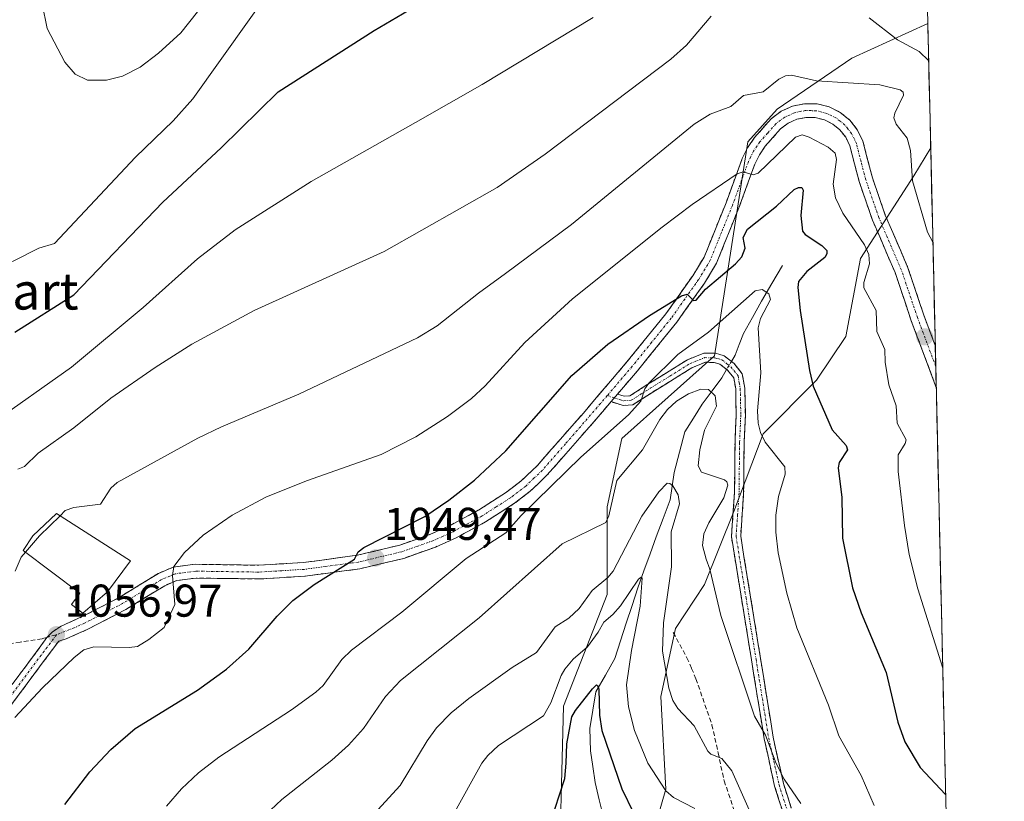
# Model space of a CAD drawing. Units: metres. Extents: x 654684 to 658137, y 4753309 to 4755700.
# Drawn here: x 657895 to 658109, y 4755136 to 4755307 of the extents above; entities that cross this region are included whole.
import ezdxf
from ezdxf.enums import TextEntityAlignment as Align

# ---------------------------------------------------------------- set-up
doc = ezdxf.new("R2010")
doc.units = ezdxf.units.M
doc.header["$MEASUREMENT"] = 0
doc.linetypes.add('TRAZO_Y_PUNTO', pattern=[1, 0.5, -0.25, 0, -0.25])
doc.linetypes.add('TRAZOSX2', pattern=[1.5, 1, -0.5])
for name, color, linetype, lineweight in [('Camino', 19, 'TRAZOSX2', 0), ('Camino Cxs', 19, 'Continuous', 0), ('Camino eje', 19, 'TRAZO_Y_PUNTO', 0), ('Carátula', 7, 'Continuous', 5), ('Corriente natural lineal', 142, 'Continuous', 13), ('Corriente natural lineal oculto', 19, 'TRAZO_Y_PUNTO', 13), ('Curva de nivel maestra', 36, 'Continuous', 30), ('Curva de nivel normal', 36, 'Continuous', 0), ('Edificación', 1, 'Continuous', 13), ('Edificación Cxs', 1, 'Continuous', 13), ('Municipio CxS', 142, 'Continuous', 0), ('Pastizal CxS', 92, 'Continuous', 0), ('Prado CxS', 92, 'Continuous', 0), ('Punto de cota en terreno', 7, 'Continuous', 0), ('Rótulo de punto de cota en terreno', 19, 'Continuous', 0), ('Senda', 19, 'TRAZOSX2', 0), ('Texto cartográfico', 19, 'Continuous', 0)]:
    doc.layers.add(name, color=color, linetype=linetype, lineweight=lineweight)
doc.styles.add('Arial', font='txt', dxfattribs={"height": 0.2})

# ---------------------------------------------------------------- blocks, each defined once
blk = doc.blocks.new('*U154')
at = {"layer": 'Prado CxS', "color": 92, "linetype": 'Continuous', "lineweight": 0}
for points in [[(658087.17, 4755547.7, 1110.33), (658092.75, 4755305.81, 1066.36), (658076.15, 4755298.3, 1060.48), (658059.85, 4755287.16, 1055.64), (658053.49, 4755280, 1054.9), (658046.16, 4755233.32, 1041.86), (658025.98, 4755215.26, 1040.26), (658022.79, 4755200.39, 1037.99), (658022.79, 4755181.27, 1030.05), (658013.23, 4755156.84, 1024.44), (658012.17, 4755114.35, 1018.01), (658005.79, 4755097.36, 1019.59), (657938.88, 4755047.44, 1020.96), (657904.79, 4755026.02, 1026.87), (657874.18, 4755028.81, 1035.11)], [(658031.29, 4755123.91, 1024.55), (658035.54, 4755138.78, 1029.02), (658034.47, 4755158.96, 1034.2), (658037.66, 4755173.83, 1037.36), (658044.03, 4755183.39, 1039.84), (658050.41, 4755199.33, 1042.57), (658056.78, 4755216.32, 1045), (658068.46, 4755228, 1050.7), (658074.84, 4755237.56, 1053.53), (658078.02, 4755254.56, 1055.33), (658089.71, 4755272.61, 1060.43), (658093.37, 4755278.73, 1062.47), (658109.44, 4754582.83, 1040.84)]]:
    blk.add_polyline3d(points, dxfattribs=at)
blk = doc.blocks.new('*U169')
at = {"layer": 'Prado CxS', "color": 92, "linetype": 'Continuous', "lineweight": 0}
for points in [[(658092.75, 4755305.81, 1066.36), (658076.15, 4755298.3, 1060.48), (658059.85, 4755287.16, 1055.64), (658053.49, 4755280, 1054.9), (658046.16, 4755233.32, 1041.86), (658025.98, 4755215.26, 1040.26), (658022.79, 4755200.39, 1037.99), (658022.79, 4755181.27, 1030.05), (658013.23, 4755156.84, 1024.44), (658012.17, 4755114.35, 1018.01), (658005.79, 4755097.36, 1019.59), (657938.88, 4755047.44, 1020.96), (657904.79, 4755026.02, 1026.87), (657874.18, 4755028.81, 1035.11), (657802.92, 4755015.58, 1052.52), (657782.4, 4754991.26, 1056.13), (657752.67, 4754945.33, 1052.24), (657726.03, 4754933.86, 1052.24), (657706.2, 4754931.77, 1050.25)], [(658093.37, 4755278.73, 1062.47), (658089.71, 4755272.61, 1060.43), (658078.02, 4755254.56, 1055.33), (658074.84, 4755237.56, 1053.53), (658068.46, 4755228, 1050.7), (658056.78, 4755216.32, 1045), (658050.41, 4755199.33, 1042.57), (658044.03, 4755183.39, 1039.84), (658037.66, 4755173.83, 1037.36), (658034.47, 4755158.96, 1034.2), (658035.54, 4755138.78, 1029.02), (658031.29, 4755123.91, 1024.55)]]:
    blk.add_polyline3d(points, dxfattribs=at)
blk = doc.blocks.new('*U179')
at = {"layer": 'Pastizal CxS', "color": 92, "linetype": 'Continuous', "lineweight": 0}
for points in [[(658092.75, 4755305.81, 1066.36), (658076.15, 4755298.3, 1060.48), (658059.85, 4755287.16, 1055.64), (658053.49, 4755280, 1054.9), (658046.16, 4755233.32, 1041.86), (658025.98, 4755215.26, 1040.26), (658022.79, 4755200.39, 1037.99), (658022.79, 4755181.27, 1030.05), (658013.23, 4755156.84, 1024.44), (658012.17, 4755114.35, 1018.01), (658005.79, 4755097.36, 1019.59), (657938.88, 4755047.44, 1020.96), (657904.79, 4755026.02, 1026.87), (657874.18, 4755028.81, 1035.11), (657802.92, 4755015.58, 1052.52), (657782.4, 4754991.26, 1056.13), (657752.67, 4754945.33, 1052.24), (657726.03, 4754933.86, 1052.24), (657706.2, 4754931.77, 1050.25)], [(658093.37, 4755278.73, 1062.47), (658089.71, 4755272.61, 1060.43), (658078.02, 4755254.56, 1055.33), (658074.84, 4755237.56, 1053.53), (658068.46, 4755228, 1050.7), (658056.78, 4755216.32, 1045), (658050.41, 4755199.33, 1042.57), (658044.03, 4755183.39, 1039.84), (658037.66, 4755173.83, 1037.36), (658034.47, 4755158.96, 1034.2), (658035.54, 4755138.78, 1029.02), (658031.29, 4755123.91, 1024.55)]]:
    blk.add_polyline3d(points, dxfattribs=at)
blk = doc.blocks.new('*U193')
at = {"layer": 'Curva de nivel normal', "color": 36, "linetype": 'Continuous', "lineweight": 0}
blk.add_polyline3d([(658081.06, 4755135.22, 1045), (658078.23, 4755141.72, 1045), (658073.32, 4755150.36, 1045), (658071.05, 4755157.07, 1045), (658064.12, 4755173.99, 1045), (658061.98, 4755181.54, 1045), (658060.09, 4755190.36, 1045), (658059.55, 4755194.83, 1045), (658059.56, 4755198.55, 1045), (658060.19, 4755202.64, 1045), (658061.58, 4755207.46, 1045), (658061.55, 4755209.12, 1045), (658057.26, 4755214.51, 1045), (658056.22, 4755216.58, 1045), (658055.69, 4755218.62, 1045), (658055.59, 4755221.3, 1045), (658056.29, 4755229.61, 1045), (658055.7, 4755239.4, 1045), (658056.21, 4755241.48, 1045), (658058.43, 4755245.62, 1045), (658058.08, 4755246.86, 1045), (658056.59, 4755247.76, 1045), (658055.05, 4755247.5, 1045), (658044.86, 4755238.47, 1045), (658038.16, 4755233.59, 1045), (658031.82, 4755227.35, 1045), (658031.01, 4755226.12, 1045), (658030.11, 4755223.42, 1045), (658027.43, 4755220.47, 1045), (658017, 4755211.22, 1045), (658003.98, 4755198.48, 1045), (658000.64, 4755194.68, 1045), (657992.02, 4755189.09, 1045), (657977.93, 4755177.36, 1045), (657966.99, 4755169.07, 1045), (657964.85, 4755167.03, 1045), (657960.76, 4755161.41, 1045), (657959.2, 4755159.9, 1045), (657953.85, 4755156.06, 1045), (657937.99, 4755145.77, 1045), (657933.6, 4755142.33, 1045), (657929.88, 4755138.81, 1045), (657926.61, 4755135.01, 1045)], dxfattribs=at)
blk = doc.blocks.new('*U206')
at = {"layer": 'Curva de nivel normal', "color": 36, "linetype": 'Continuous', "lineweight": 0}
blk.add_polyline3d([(658096, 4755165.13, 1055), (658090.6, 4755182.46, 1055), (658088.7, 4755189.96, 1055), (658087.64, 4755196.28, 1055), (658086.25, 4755208.08, 1055), (658086.28, 4755211.72, 1055), (658087.79, 4755214.17, 1055), (658088, 4755215.02, 1055), (658086.04, 4755218.64, 1055), (658085.81, 4755222.37, 1055), (658084.25, 4755226.97, 1055), (658083.42, 4755231.9, 1055), (658083.33, 4755234.67, 1055), (658081.64, 4755238.63, 1055), (658081.48, 4755243.21, 1055), (658078.78, 4755248.12, 1055), (658078.78, 4755249.33, 1055), (658079.98, 4755253.41, 1055), (658079.86, 4755255.46, 1055), (658078.96, 4755257.56, 1055), (658074.17, 4755264.46, 1055), (658072.59, 4755267.79, 1055), (658072.06, 4755270.76, 1055), (658072.8, 4755276.16, 1055), (658072.51, 4755277.52, 1055), (658070.97, 4755278.83, 1055), (658066.88, 4755281.05, 1055), (658065.29, 4755281.56, 1055), (658063.89, 4755281.03, 1055), (658055.75, 4755273.17, 1055), (658054.65, 4755272.84, 1055), (658052.44, 4755273.49, 1055), (658051.16, 4755273.03, 1055), (658041.31, 4755266.32, 1055), (658034.79, 4755261.43, 1055), (658015.2, 4755245.72, 1055), (658004.76, 4755236.2, 1055), (657996.12, 4755226.75, 1055), (657993.18, 4755224.02, 1055), (657987.91, 4755220.11, 1055), (657980.98, 4755215.64, 1055), (657973.41, 4755211.76, 1055), (657957.1, 4755206.06, 1055), (657948.26, 4755202.44, 1055), (657940.93, 4755198.53, 1055), (657934.6, 4755194.15, 1055), (657930.51, 4755190.38, 1055), (657928.21, 4755187.33, 1055), (657927.91, 4755185.37, 1055), (657928.38, 4755179.02, 1055), (657926.04, 4755174.04, 1055), (657922.72, 4755171.38, 1055), (657920.22, 4755169.91, 1055), (657918.42, 4755169.65, 1055), (657910.74, 4755169.85, 1055), (657908.57, 4755169.14, 1055), (657906.43, 4755167.52, 1055), (657899.5, 4755160.86, 1055), (657893.47, 4755154.38, 1055)], dxfattribs=at)
blk = doc.blocks.new('*U245')
at = {"layer": 'Curva de nivel maestra', "color": 36, "linetype": 'Continuous', "lineweight": 30}
blk.add_polyline3d([(657904.37, 4755135.42, 1050), (657909.85, 4755142.51, 1050), (657914.41, 4755147.43, 1050), (657919.77, 4755151.98, 1050), (657933.33, 4755160.39, 1050), (657939.67, 4755164.94, 1050), (657944.53, 4755169.27, 1050), (657950.72, 4755176.53, 1050), (657954.13, 4755179.96, 1050), (657958.82, 4755183.44, 1050), (657967.59, 4755188.94, 1050), (657968.42, 4755190.58, 1050), (657969.66, 4755191.47, 1050), (657982.94, 4755198.27, 1050), (657988.23, 4755201.81, 1050), (657993.82, 4755206.18, 1050), (658000.62, 4755212.56, 1050), (658015.08, 4755229.01, 1050), (658022.92, 4755235.83, 1050), (658032.01, 4755242.12, 1050), (658039.01, 4755246.38, 1050), (658040.2, 4755246.74, 1050), (658041.59, 4755245.42, 1050), (658042.19, 4755245.43, 1050), (658044.21, 4755247.89, 1050), (658050.76, 4755253.4, 1050), (658052.16, 4755254.92, 1050), (658052.86, 4755256.84, 1050), (658052.46, 4755259.11, 1050), (658053.38, 4755260.99, 1050), (658059.7, 4755266.01, 1050), (658063.54, 4755269.58, 1050), (658064.49, 4755270.08, 1050), (658065.26, 4755270.06, 1050), (658065.51, 4755269.45, 1050), (658065.03, 4755263.93, 1050), (658065.4, 4755260.52, 1050), (658065.96, 4755259.81, 1050), (658069.63, 4755257.38, 1050), (658070.71, 4755256.29, 1050), (658070.73, 4755255.58, 1050), (658070.29, 4755254.8, 1050), (658066.34, 4755251.75, 1050), (658064.52, 4755249.57, 1050), (658064.36, 4755248.24, 1050), (658064.87, 4755243.22, 1050), (658066.9, 4755230.13, 1050), (658067.71, 4755226.7, 1050), (658071.88, 4755217.16, 1050), (658074.94, 4755213.72, 1050), (658075.25, 4755212.81, 1050), (658073.4, 4755210.07, 1050), (658073.19, 4755208.84, 1050), (658073.95, 4755202.37, 1050), (658074.12, 4755193.52, 1050), (658076.34, 4755182.71, 1050), (658078.18, 4755177.23, 1050), (658083.66, 4755164.22, 1050), (658086.18, 4755153.36, 1050), (658087.72, 4755149.07, 1050), (658091.11, 4755143.51, 1050), (658096.63, 4755137.57, 1050), (658096.63, 4755137.57, 1050)], dxfattribs=at)
blk = doc.blocks.new('5PATER')
at = {"layer": 'Carátula', "linetype": 'Continuous', "lineweight": 5}
h = blk.add_hatch(color=250, dxfattribs=at)
edge = h.paths.add_edge_path()
edge.add_ellipse((0, 0.01), major_axis=(-1.33, -1.34), ratio=0.999422, start_angle=0, end_angle=360)

msp = doc.modelspace()

# ---------------------------------------------------------------- linework, layer by layer
at = {"layer": 'Camino', "color": 19, "linetype": 'TRAZOSX2', "lineweight": 0}
for points in [[(657900.48, 4755171.87), (657901.61, 4755173.05), (657903.6, 4755174.35), (657908.06, 4755176.33), (657916.24, 4755180.57), (657924.8, 4755185.84), (657928.04, 4755187.2), (657930.76, 4755187.56), (657932.86, 4755187.83), (657946.7, 4755187.62), (657956.49, 4755188.21), (657965.6, 4755189.44), (657968.24, 4755189.8), (657977.5, 4755192), (657984.17, 4755194.37), (657988.46, 4755196.29), (657994.7, 4755199.66), (658000.82, 4755203.59), (658004.01, 4755206.03), (658007.53, 4755209.4), (658017.57, 4755220.84), (658027.07, 4755231.99), (658035.55, 4755242.45), (658041.46, 4755250.79), (658043.92, 4755254.86), (658048.7, 4755266.69), (658052.22, 4755276.35), (658053.38, 4755278.73), (658054.92, 4755280.94), (658058.57, 4755285.07), (658060.73, 4755286.69), (658063.21, 4755287.81), (658065.86, 4755288.34), (658068.57, 4755288.3), (658071.21, 4755287.65), (658073.63, 4755286.44), (658075.74, 4755284.73), (658077.4, 4755282.59), (658078.57, 4755280.17), (658080.64, 4755272.19), (658083.46, 4755264.03), (658088.4, 4755252.55), (658091.89, 4755242.17), (658094.37, 4755235.54)], [(658094.58, 4755226.43), (658094.58, 4755226.43), (658089.07, 4755241.17), (658085.6, 4755251.47), (658080.66, 4755262.95), (658077.76, 4755271.33), (658075.73, 4755279.13), (658074.84, 4755281.01), (658073.57, 4755282.61), (658071.99, 4755283.9), (658070.17, 4755284.81), (658068.19, 4755285.3), (658066.14, 4755285.34), (658064.13, 4755284.93), (658062.27, 4755284.09), (658060.62, 4755282.85), (658057.28, 4755279.08), (658055.98, 4755277.21), (658054.98, 4755275.17), (658051.5, 4755265.61), (658046.62, 4755253.52), (658043.98, 4755249.15), (658037.95, 4755240.63), (658029.38, 4755230.07), (658025.02, 4755224.96)], [(658094.37, 4755235.54), (658094.48, 4755230.98)], [(658025.02, 4755224.96), (658026.5, 4755224.51), (658027.7, 4755224.59), (658031.64, 4755227.1), (658040.32, 4755232.48), (658043.85, 4755233.92), (658046.39, 4755233.87), (658048.26, 4755233.35), (658050.45, 4755231.63), (658052.26, 4755229.38), (658052.81, 4755226.28), (658052.92, 4755220.43), (658052.66, 4755214.38), (658052.55, 4755203.35), (658051.9, 4755193.97), (658056.24, 4755167.28), (658058.99, 4755150.09), (658061.25, 4755139.96), (658062.95, 4755134.6)], [(658061.07, 4755133.9), (658059.31, 4755139.44), (658057.03, 4755149.71), (658054.26, 4755166.96), (658049.88, 4755193.87), (658050.55, 4755203.43), (658050.66, 4755214.44), (658050.92, 4755220.45), (658050.81, 4755226.08), (658050.38, 4755228.53), (658049.03, 4755230.19), (658047.34, 4755231.53), (658046.09, 4755231.87), (658044.23, 4755231.92), (658041.24, 4755230.7), (658032.7, 4755225.4), (658028.34, 4755222.63), (658026.26, 4755222.49), (658023.61, 4755223.32)], [(658094.48, 4755230.98), (658094.58, 4755226.43)], [(658023.61, 4755223.32), (658019.82, 4755218.88), (658009.69, 4755207.32), (658005.97, 4755203.75), (658002.54, 4755201.13), (657996.22, 4755197.08), (657994.27, 4755196.02), (657989.78, 4755193.59), (657985.29, 4755191.59), (657978.36, 4755189.12), (657968.78, 4755186.84), (657956.79, 4755185.23), (657946.76, 4755184.62), (657933.04, 4755184.83), (657931.14, 4755184.58), (657928.84, 4755184.28), (657926.18, 4755183.16), (657917.72, 4755177.95), (657909.28, 4755173.59), (657904.66, 4755171.53), (657903.05, 4755171.03), (657884.14, 4755145.67)], [(657882.12, 4755147.13), (657899.17, 4755170.01), (657900.48, 4755171.87)]]:
    msp.add_lwpolyline(points, dxfattribs=at)
at = {"layer": 'Camino Cxs', "color": 19, "linetype": 'Continuous', "lineweight": 0}
msp.add_lwpolyline([(658025.02, 4755224.96), (658023.61, 4755223.32)], dxfattribs=at)
msp.add_lwpolyline([(658025.02, 4755224.96), (658023.61, 4755223.32)], dxfattribs=at)
for points in [[(657893.49, 4755162.38, 1056.51), (657896.33, 4755166.2, 1056.59), (657899.17, 4755170.01, 1056.76), (657900.48, 4755171.87, 1056.8), (657901.61, 4755173.05, 1056.8), (657903.6, 4755174.35, 1056.79), (657908.06, 4755176.33, 1056.58), (657912.15, 4755178.45, 1056.36), (657916.24, 4755180.57, 1056.28), (657919.09, 4755182.33, 1056.1), (657921.95, 4755184.08, 1055.84), (657924.8, 4755185.84, 1055.53), (657928.04, 4755187.2, 1054.82), (657930.76, 4755187.56, 1054.2), (657932.86, 4755187.83, 1053.88), (657937.47, 4755187.76, 1053.29), (657942.09, 4755187.69, 1052.76), (657946.7, 4755187.62, 1052.2), (657951.6, 4755187.92, 1051.6), (657956.49, 4755188.21, 1050.96), (657961.05, 4755188.83, 1050.56), (657965.6, 4755189.44, 1050.12), (657968.24, 4755189.8, 1049.85), (657972.87, 4755190.9, 1049.34), (657977.5, 4755192, 1048.64), (657980.84, 4755193.19, 1048.41), (657984.17, 4755194.37, 1048.32), (657988.46, 4755196.29, 1047.82), (657991.58, 4755197.98, 1047.48), (657994.7, 4755199.66, 1047.45), (657997.76, 4755201.63, 1047.26), (658000.82, 4755203.59, 1046.78), (658004.01, 4755206.03, 1046.6), (658007.53, 4755209.4, 1046.49), (658010.04, 4755212.26, 1046.55), (658012.55, 4755215.12, 1046.58), (658015.06, 4755217.98, 1046.64), (658017.57, 4755220.84, 1046.76), (658020.74, 4755224.56, 1046.77), (658023.9, 4755228.27, 1046.92), (658027.07, 4755231.99, 1047.26), (658029.9, 4755235.48, 1048), (658032.72, 4755238.96, 1048.51), (658035.55, 4755242.45, 1049.23), (658037.52, 4755245.23, 1049.77), (658039.49, 4755248.01, 1050.31), (658041.46, 4755250.79, 1050.63), (658043.92, 4755254.86, 1051.52), (658045.51, 4755258.8, 1052.15), (658047.11, 4755262.75, 1052.55), (658048.7, 4755266.69, 1053.25), (658049.87, 4755269.91, 1054.12), (658051.05, 4755273.13, 1054.59), (658052.22, 4755276.35, 1055.16), (658053.38, 4755278.73, 1055.7), (658054.92, 4755280.94, 1056.01), (658056.75, 4755283.01, 1056.11), (658058.57, 4755285.07, 1056.31), (658060.73, 4755286.69, 1056.37), (658063.21, 4755287.81, 1056.45), (658065.86, 4755288.34, 1056.5), (658068.57, 4755288.3, 1056.46), (658071.21, 4755287.65, 1056.4), (658073.63, 4755286.44, 1056.36), (658075.74, 4755284.73, 1056.34), (658077.4, 4755282.59, 1056.39), (658078.57, 4755280.17, 1056.42), (658079.61, 4755276.18, 1056.43), (658080.64, 4755272.19, 1056.47), (658082.05, 4755268.11, 1056.76), (658083.46, 4755264.03, 1057.06), (658085.11, 4755260.2, 1057.06), (658086.75, 4755256.38, 1057.22), (658088.4, 4755252.55, 1057.42), (658089.56, 4755249.09, 1057.6), (658090.73, 4755245.63, 1057.77), (658091.89, 4755242.17, 1058.17), (658093.49, 4755237.9, 1058.49), (658094.37, 4755235.54, 1058.52), (658094.37, 4755235.54, 1058.52), (658094.58, 4755226.43, 1058.55), (658094.58, 4755226.43, 1058.55), (658093.2, 4755230.12, 1058.31), (658091.83, 4755233.8, 1058.42), (658090.45, 4755237.49, 1057.94), (658089.07, 4755241.17, 1057.49), (658087.91, 4755244.6, 1057.41), (658086.76, 4755248.04, 1057.45), (658085.6, 4755251.47, 1056.99), (658083.95, 4755255.3, 1056.48), (658082.31, 4755259.12, 1056.53), (658080.66, 4755262.95, 1056.41), (658079.21, 4755267.14, 1056.31), (658077.76, 4755271.33, 1056.38), (658076.75, 4755275.23, 1056.43), (658075.73, 4755279.13, 1055.99), (658074.84, 4755281.01, 1055.85), (658073.57, 4755282.61, 1055.94), (658071.99, 4755283.9, 1056.15), (658070.17, 4755284.81, 1056.08), (658068.19, 4755285.3, 1055.98), (658066.14, 4755285.34, 1055.87), (658064.13, 4755284.93, 1055.84), (658062.27, 4755284.09, 1055.72), (658060.62, 4755282.85, 1055.48), (658058.95, 4755280.97, 1055.21), (658057.28, 4755279.08, 1055.3), (658055.98, 4755277.21, 1055.1), (658054.98, 4755275.17, 1054.54), (658053.82, 4755271.98, 1053.68), (658052.66, 4755268.8, 1053.17), (658051.5, 4755265.61, 1052.08), (658049.87, 4755261.58, 1051.34), (658048.25, 4755257.55, 1051.31), (658046.62, 4755253.52, 1051.23), (658045.3, 4755251.34, 1050.23), (658043.98, 4755249.15, 1049.56), (658041.97, 4755246.31, 1049.47), (658039.96, 4755243.47, 1049.17), (658037.95, 4755240.63, 1048.53), (658035.09, 4755237.11, 1047.78), (658032.24, 4755233.59, 1047.2), (658029.38, 4755230.07, 1046.3), (658027.2, 4755227.52, 1046.22), (658025.02, 4755224.96, 1046.02), (658023.61, 4755223.32, 1045.93), (658021.72, 4755221.1, 1046), (658019.82, 4755218.88, 1045.98), (658017.29, 4755215.99, 1045.72), (658014.76, 4755213.1, 1045.69), (658012.22, 4755210.21, 1045.68), (658009.69, 4755207.32, 1045.6), (658007.83, 4755205.54, 1045.54), (658005.97, 4755203.75, 1045.68), (658002.54, 4755201.13, 1045.67), (657999.38, 4755199.11, 1046.12), (657996.22, 4755197.08, 1046.36), (657994.27, 4755196.02, 1046.46), (657992.03, 4755194.81, 1046.72), (657989.78, 4755193.59, 1047.05), (657985.29, 4755191.59, 1047.29), (657981.83, 4755190.36, 1047.45), (657978.36, 4755189.12, 1047.92), (657973.57, 4755187.98, 1048.65), (657968.78, 4755186.84, 1049.06), (657964.78, 4755186.3, 1049.49), (657960.79, 4755185.77, 1049.94), (657956.79, 4755185.23, 1050.38), (657953.45, 4755185.03, 1050.77), (657950.1, 4755184.82, 1051.16), (657946.76, 4755184.62, 1051.54), (657942.19, 4755184.69, 1052.21), (657937.61, 4755184.76, 1052.84), (657933.04, 4755184.83, 1053.51), (657931.14, 4755184.58, 1053.82), (657928.84, 4755184.28, 1054.49), (657926.18, 4755183.16, 1055.28), (657921.95, 4755180.56, 1055.95), (657917.72, 4755177.95, 1056.15), (657913.5, 4755175.77, 1056.27), (657909.28, 4755173.59, 1056.36), (657906.97, 4755172.56, 1056.11), (657904.66, 4755171.53, 1056.11), (657903.05, 4755171.03, 1056.29), (657900.35, 4755167.41, 1056.17), (657897.65, 4755163.78, 1055.88), (657894.95, 4755160.16, 1055.66), (657892.24, 4755156.54, 1055.56)], [(658061.07, 4755133.9, 1038.51), (658060.19, 4755136.67, 1038.62), (658059.31, 4755139.44, 1038.79), (658058.55, 4755142.86, 1039.07), (658057.79, 4755146.29, 1039.33), (658057.03, 4755149.71, 1039.62), (658056.34, 4755154.02, 1039.97), (658055.65, 4755158.34, 1040.31), (658054.95, 4755162.65, 1040.59), (658054.26, 4755166.96, 1040.87), (658053.53, 4755171.45, 1041.05), (658052.8, 4755175.93, 1041.25), (658052.07, 4755180.42, 1041.4), (658051.34, 4755184.9, 1041.46), (658050.61, 4755189.39, 1041.44), (658049.88, 4755193.87, 1041.39), (658050.22, 4755198.65, 1041.09), (658050.55, 4755203.43, 1040.31), (658050.59, 4755207.1, 1041.12), (658050.62, 4755210.77, 1041.77), (658050.66, 4755214.44, 1042.23), (658050.79, 4755217.45, 1042.49), (658050.92, 4755220.45, 1042.48), (658050.87, 4755223.27, 1042.24), (658050.81, 4755226.08, 1042.07), (658050.38, 4755228.53, 1041.79), (658049.03, 4755230.19, 1041.71), (658047.34, 4755231.53, 1041.75), (658046.09, 4755231.87, 1041.81), (658044.23, 4755231.92, 1042.13), (658041.24, 4755230.7, 1042.26), (658038.39, 4755228.93, 1043.04), (658035.55, 4755227.17, 1043.35), (658032.7, 4755225.4, 1043.91), (658030.52, 4755224.02, 1044.57), (658028.34, 4755222.63, 1044.61), (658026.26, 4755222.49, 1045.19), (658023.61, 4755223.32, 1045.93), (658023.61, 4755223.32, 1045.93), (658025.02, 4755224.96, 1046.02), (658026.5, 4755224.51, 1045.66), (658027.7, 4755224.59, 1045.38), (658031.64, 4755227.1, 1044.75), (658034.53, 4755228.89, 1044.46), (658037.43, 4755230.69, 1044.1), (658040.32, 4755232.48, 1043.33), (658043.85, 4755233.92, 1043.04), (658046.39, 4755233.87, 1042.59), (658048.26, 4755233.35, 1042.49), (658050.45, 4755231.63, 1042.33), (658052.26, 4755229.38, 1042.72), (658052.81, 4755226.28, 1043.14), (658052.87, 4755223.36, 1043.4), (658052.92, 4755220.43, 1043.46), (658052.79, 4755217.41, 1043.3), (658052.66, 4755214.38, 1042.9), (658052.62, 4755210.7, 1042.3), (658052.59, 4755207.03, 1041.79), (658052.55, 4755203.35, 1041.52), (658052.23, 4755198.66, 1041.77), (658051.9, 4755193.97, 1041.87), (658052.62, 4755189.52, 1042.07), (658053.35, 4755185.07, 1042.1), (658054.07, 4755180.63, 1042.05), (658054.79, 4755176.18, 1041.91), (658055.52, 4755171.73, 1041.73), (658056.24, 4755167.28, 1041.59), (658056.93, 4755162.98, 1041.21), (658057.62, 4755158.69, 1040.84), (658058.3, 4755154.39, 1040.5), (658058.99, 4755150.09, 1040.18), (658059.74, 4755146.71, 1039.98), (658060.5, 4755143.34, 1039.82), (658061.25, 4755139.96, 1039.45), (658062.1, 4755137.28, 1039.29), (658062.95, 4755134.6, 1039.1)]]:
    msp.add_polyline3d(points, dxfattribs=at)
at = {"layer": 'Camino eje', "color": 19, "linetype": 'TRAZO_Y_PUNTO', "lineweight": 0}
for points in [[(658094.48, 4755230.98), (658094.48, 4755230.99), (658090.48, 4755241.67), (658088.75, 4755246.82), (658087, 4755252.01), (658082.06, 4755263.49), (658079.2, 4755271.76), (658078.19, 4755275.66), (658077.15, 4755279.65), (658076.71, 4755280.59), (658076.12, 4755281.8), (658075.29, 4755282.87), (658074.66, 4755283.67), (658073.6, 4755284.53), (658072.81, 4755285.17), (658070.69, 4755286.23), (658068.38, 4755286.8), (658067.36, 4755286.82), (658066, 4755286.84), (658065, 4755286.64), (658063.67, 4755286.37), (658061.5, 4755285.39), (658059.6, 4755283.96), (658057.77, 4755281.9), (658056.1, 4755280.01), (658054.68, 4755277.97), (658054.1, 4755276.78), (658053.6, 4755275.76), (658050.1, 4755266.15), (658047.71, 4755260.24), (658045.27, 4755254.19), (658042.72, 4755249.97), (658039.71, 4755245.71), (658036.75, 4755241.54), (658032.47, 4755236.26), (658028.23, 4755231.03), (658026.05, 4755228.48), (658022.77, 4755224.63)], [(658024.32, 4755224.14), (658025.64, 4755223.73), (658026.38, 4755223.5), (658028.02, 4755223.61), (658030.2, 4755225), (658032.17, 4755226.25), (658036.44, 4755228.9), (658040.78, 4755231.59), (658044.04, 4755232.92), (658045.31, 4755232.9), (658046.24, 4755232.87), (658046.87, 4755232.7), (658047.8, 4755232.44), (658048.9, 4755231.58), (658049.74, 4755230.91), (658050.42, 4755230.08), (658051.32, 4755228.96), (658051.6, 4755227.41), (658051.81, 4755226.18), (658051.87, 4755223.26), (658051.92, 4755220.44), (658051.66, 4755214.41), (658051.55, 4755203.39), (658051.23, 4755198.7), (658050.89, 4755193.92), (658053.08, 4755180.47), (658055.25, 4755167.12), (658056.63, 4755158.53), (658058.01, 4755149.9), (658059.14, 4755144.84), (658060.28, 4755139.7), (658062.01, 4755134.25)], [(658022.77, 4755224.63), (658021.3, 4755222.9), (658020.59, 4755222.08), (658013.68, 4755214.14), (658008.61, 4755208.36), (658006.85, 4755206.68), (658004.99, 4755204.89), (658001.68, 4755202.36), (657998.52, 4755200.34), (657995.46, 4755198.37), (657994.49, 4755197.84), (657991.37, 4755196.16), (657989.12, 4755194.94), (657986.98, 4755193.98), (657984.73, 4755192.98), (657981.4, 4755191.8), (657977.93, 4755190.56), (657968.51, 4755188.32), (657967.19, 4755188.14), (657961.2, 4755187.34), (657956.64, 4755186.72), (657951.75, 4755186.43), (657946.73, 4755186.12), (657932.95, 4755186.33), (657931.9, 4755186.2), (657929.8, 4755185.92), (657928.44, 4755185.74), (657925.49, 4755184.5), (657916.98, 4755179.26), (657912.89, 4755177.14), (657908.67, 4755174.96), (657906.44, 4755173.97), (657902.55, 4755172.45)], [(658022.77, 4755224.63), (658024.32, 4755224.14)], [(657902.55, 4755172.45), (657887.86, 4755152.75)]]:
    msp.add_lwpolyline(points, dxfattribs=at)
at = {"layer": 'Corriente natural lineal', "color": 142, "linetype": 'Continuous', "lineweight": 13}
for points in [[(658061, 4755253, 1046.91), (658058.72, 4755249.12, 1046.28), (658056.45, 4755245.24, 1044.39), (658054.47, 4755241.7, 1044.37), (658052.49, 4755238.16, 1043.6), (658051.58, 4755235.82, 1042.9), (658050.68, 4755233.48, 1042.65), (658049.87, 4755232.09, 1042.32)], [(658048.84, 4755230.34, 1041.7), (658047.8, 4755228.55, 1040.8), (658045.64, 4755225.68, 1039.76), (658043.48, 4755222.8, 1038.54), (658041.6, 4755219.75, 1037.78), (658039.72, 4755216.7, 1037.62), (658038.55, 4755212.27, 1036.93), (658037.37, 4755207.84, 1035.68), (658036.93, 4755204.86, 1034.86), (658036.49, 4755201.88, 1034.28), (658034.97, 4755197.85, 1033.93), (658033.45, 4755193.81, 1033.14), (658032.11, 4755190.12, 1031.34), (658030.78, 4755186.42, 1030.45), (658029.44, 4755182.72, 1030.39), (658028.18, 4755178.85, 1029.89), (658026.92, 4755174.98, 1028.45), (658025.66, 4755171.11, 1027.69), (658024.41, 4755167.24, 1027.31), (658022.36, 4755163.61, 1026.12), (658020.31, 4755159.97, 1025.4), (658019.64, 4755155.97, 1024.82), (658018.98, 4755151.98, 1023.74), (658019.13, 4755147.14, 1022.83), (658019.64, 4755143.67, 1022.37), (658020.15, 4755140.19, 1021.46), (658021.04, 4755136.43, 1020.49), (658021.93, 4755132.66, 1020.01)]]:
    msp.add_polyline3d(points, dxfattribs=at)
at = {"layer": 'Corriente natural lineal oculto', "color": 19, "linetype": 'TRAZO_Y_PUNTO', "lineweight": 13}
msp.add_polyline3d([(658049.87, 4755232.09, 1042.32), (658048.84, 4755230.34, 1041.7)], dxfattribs=at)
at = {"layer": 'Curva de nivel maestra', "color": 36, "linetype": 'Continuous', "lineweight": 30}
for points in [[(657893.47, 4755238.51, 1075), (657906.38, 4755246.64, 1075), (657925.75, 4755266.82, 1075), (657938.48, 4755278.72, 1075), (657950.92, 4755290.94, 1075), (657971.92, 4755304.34, 1075), (658002.79, 4755322.56, 1075)], [(658010.28, 4755131.01, 1025), (658013.54, 4755141.1, 1025), (658013.81, 4755144.46, 1025), (658013.93, 4755148.65, 1025), (658015.07, 4755154.53, 1025), (658015.82, 4755155.9, 1025), (658019.55, 4755160.63, 1025), (658020.42, 4755161.51, 1025), (658020.63, 4755161.4, 1025), (658020.96, 4755160.55, 1025), (658021.07, 4755154.93, 1025), (658021.62, 4755151.58, 1025), (658025.93, 4755138.81, 1025), (658028.53, 4755133.62, 1025)]]:
    msp.add_polyline3d(points, dxfattribs=at)
at = {"layer": 'Curva de nivel normal', "color": 36, "linetype": 'Continuous', "lineweight": 0}
for points in [[(657950.92, 4755315.56, 1080), (657932.3, 4755289.4, 1080), (657928.05, 4755284.58, 1080), (657919.82, 4755276.65, 1080), (657902.15, 4755257.84, 1080), (657898.7, 4755256.8, 1080), (657893.13, 4755253.99, 1080), (657880.3, 4755253.5, 1080), (657876.53, 4755254.74, 1080), (657872.93, 4755256.62, 1080), (657871.25, 4755258.49, 1080), (657868.85, 4755262.11, 1080), (657864.92, 4755268.47, 1080), (657863.64, 4755271.68, 1080), (657859.74, 4755292.64, 1080), (657859.69, 4755295.56, 1080), (657860.56, 4755298.6, 1080), (657863.8, 4755304.47, 1080), (657868.69, 4755311.83, 1080)], [(657899.41, 4755310.14, 1085), (657900.57, 4755304.76, 1085), (657904.4, 4755297.4, 1085), (657906.62, 4755294.79, 1085), (657909.34, 4755293.47, 1085), (657913.5, 4755293.5, 1085), (657916.94, 4755294.33, 1085), (657920.82, 4755296.29, 1085), (657924.86, 4755299.36, 1085), (657929.74, 4755303.82, 1085), (657933.38, 4755308.4, 1085)], [(658045.45, 4755307.42, 1065), (658040.1, 4755301.13, 1065), (658036.67, 4755298.07, 1065), (658009.22, 4755277.32, 1065), (657998.73, 4755270.03, 1065), (657974.12, 4755256.11, 1065), (657945.74, 4755243.2, 1065), (657932.13, 4755235.87, 1065), (657924.07, 4755230.78, 1065), (657914.43, 4755224.06, 1065), (657906.36, 4755217.59, 1065), (657898.58, 4755212.1, 1065), (657895.61, 4755209.18, 1065), (657894.1, 4755208.61, 1065)], [(658019.72, 4755307.16, 1070), (657995.51, 4755292.53, 1070), (657980.95, 4755284.2, 1070), (657958.15, 4755271.33, 1070), (657941.58, 4755260.8, 1070), (657933.34, 4755254.47, 1070), (657921.5, 4755243.88, 1070), (657905.85, 4755230.83, 1070), (657888.12, 4755218.36, 1070)], [(658092.94, 4755297.66, 1065), (658090.82, 4755299.76, 1065), (658086.1, 4755302.28, 1065), (658079.96, 4755307.04, 1065)], [(657903.34, 4755198.43, 1060), (657904.49, 4755199.55, 1060), (657906.36, 4755200.23, 1060), (657912.2, 4755200.98, 1060), (657914.41, 4755204.47, 1060), (657915.79, 4755205.7, 1060), (657933.42, 4755215.35, 1060), (657938.61, 4755217.84, 1060), (657955.43, 4755224.92, 1060), (657981.33, 4755237.26, 1060), (657985.67, 4755239.89, 1060), (657994.64, 4755247.01, 1060), (658000.59, 4755251.28, 1060), (658015.01, 4755262.01, 1060), (658041.76, 4755283.9, 1060), (658045.25, 4755286.02, 1060), (658049.77, 4755287.7, 1060), (658052.54, 4755290.12, 1060), (658056.81, 4755290.94, 1060), (658060.21, 4755293.66, 1060), (658061.7, 4755294.45, 1060), (658062.97, 4755294.57, 1060), (658068.45, 4755293.32, 1060), (658082.28, 4755292.49, 1060), (658086.69, 4755291.37, 1060), (658087.34, 4755290.85, 1060), (658087.4, 4755290.19, 1060), (658085.52, 4755286.24, 1060), (658085.34, 4755285.25, 1060), (658085.84, 4755283.9, 1060), (658088.27, 4755280.85, 1060), (658088.96, 4755278.15, 1060), (658089.41, 4755271.47, 1060), (658092.7, 4755260.28, 1060), (658093.85, 4755258.09, 1060), (658093.85, 4755258.09, 1060)], [(657946.79, 4755131.86, 1040), (657951.75, 4755136.49, 1040), (657962.66, 4755145.08, 1040), (657966.33, 4755148.36, 1040), (657969.6, 4755151.96, 1040), (657974.36, 4755159, 1040), (657977.64, 4755162.49, 1040), (657994.79, 4755176.15, 1040), (658012.95, 4755192.32, 1040), (658022.48, 4755196.98, 1040), (658023.15, 4755198.43, 1040), (658024.9, 4755206.08, 1040), (658030.48, 4755212.78, 1040), (658034.23, 4755219.44, 1040), (658035.9, 4755221.61, 1040), (658037.92, 4755223.4, 1040), (658040.52, 4755225.06, 1040), (658043.21, 4755226.04, 1040), (658044.89, 4755225.97, 1040), (658046.32, 4755224.61, 1040), (658046.63, 4755222.36, 1040), (658043.97, 4755217.06, 1040), (658043.02, 4755212.83, 1040), (658042.64, 4755209.3, 1040), (658043.33, 4755207.92, 1040), (658048.37, 4755206.24, 1040), (658048.87, 4755205.84, 1040), (658049.06, 4755205.1, 1040), (658048.23, 4755202.36, 1040), (658044.92, 4755196.88, 1040), (658043.84, 4755194.49, 1040), (658043.56, 4755191.93, 1040), (658044.36, 4755188.94, 1040), (658045.2, 4755186.79, 1040), (658047.59, 4755176.68, 1040), (658054.92, 4755154.67, 1040), (658057.3, 4755150.51, 1040), (658059.66, 4755144.37, 1040), (658061.42, 4755140.93, 1040), (658065.02, 4755135.63, 1040)], [(657967.9, 4755129.01, 1035), (657977.56, 4755139.55, 1035), (657983.47, 4755149.32, 1035), (657985.52, 4755152.12, 1035), (657988.74, 4755155.41, 1035), (657992.59, 4755158.51, 1035), (658002.02, 4755165.33, 1035), (658007.36, 4755168.6, 1035), (658011.43, 4755174.17, 1035), (658014.42, 4755176.1, 1035), (658016.65, 4755178.18, 1035), (658019.48, 4755182.11, 1035), (658022.93, 4755184.97, 1035), (658024.06, 4755186.3, 1035), (658030.36, 4755198.3, 1035), (658034.04, 4755203.62, 1035), (658035.87, 4755205.52, 1035), (658036.47, 4755205.46, 1035), (658037.07, 4755204.93, 1035), (658038.22, 4755202.96, 1035), (658038.58, 4755201, 1035), (658036.7, 4755194.92, 1035), (658036.82, 4755187.3, 1035), (658035.05, 4755175.08, 1035), (658034.84, 4755168.89, 1035), (658036.22, 4755160.8, 1035), (658037.08, 4755158.07, 1035), (658038.16, 4755156.37, 1035), (658041.75, 4755152.55, 1035), (658044.73, 4755147.02, 1035), (658045.37, 4755146.41, 1035), (658047.75, 4755145.48, 1035), (658049.97, 4755142.73, 1035), (658054.03, 4755133.59, 1035)], [(657895.8, 4755190.44, 1060), (657898.86, 4755194.05, 1060), (657903.34, 4755198.43, 1060)], [(657893.58, 4755186.29, 1060), (657894.89, 4755189.37, 1060), (657895.8, 4755190.44, 1060)], [(657989.16, 4755133.12, 1030), (657995.41, 4755144.44, 1030), (657996.71, 4755146.11, 1030), (657999.07, 4755148.25, 1030), (658008.83, 4755154.75, 1030), (658010.48, 4755157.61, 1030), (658012.73, 4755163.56, 1030), (658013.55, 4755164.95, 1030), (658015.34, 4755167.1, 1030), (658018.46, 4755169.79, 1030), (658020.76, 4755173.04, 1030), (658022.02, 4755175.2, 1030), (658024.03, 4755176.89, 1030), (658025.67, 4755178.79, 1030), (658029.62, 4755184.56, 1030), (658030.15, 4755185, 1030), (658030.43, 4755184.78, 1030), (658029.97, 4755178.67, 1030), (658028.05, 4755168.99, 1030), (658026.96, 4755161.51, 1030), (658027.4, 4755156.75, 1030), (658028.75, 4755151.59, 1030), (658031.67, 4755144.44, 1030), (658035.59, 4755138.41, 1030), (658037.23, 4755136.96, 1030), (658041.87, 4755134.57, 1030)]]:
    msp.add_polyline3d(points, dxfattribs=at)
at = {"layer": 'Edificación', "color": 1, "linetype": 'Continuous', "lineweight": 13}
msp.add_polyline3d([(657913.71, 4755181.84, 1056.53), (657908.3, 4755177.18, 1056.61), (657905.82, 4755179.05, 1057), (657907.69, 4755181.53, 1057.03), (657895.31, 4755190.81, 1059.88), (657897.39, 4755194.04, 1060.58), (657902.57, 4755198.92, 1060.25), (657918.73, 4755188.55, 1056.87), (657913.71, 4755181.84, 1056.53)], dxfattribs=at)
at = {"layer": 'Edificación Cxs', "color": 1, "linetype": 'Continuous', "lineweight": 13}
msp.add_polyline3d([(657913.71, 4755181.84, 1056.53), (657908.3, 4755177.18, 1056.61), (657905.82, 4755179.05, 1057), (657907.69, 4755181.53, 1057.03), (657895.31, 4755190.81, 1059.88), (657897.39, 4755194.04, 1060.58), (657902.57, 4755198.92, 1060.25), (657918.73, 4755188.55, 1056.87), (657913.71, 4755181.84, 1056.53)], close=True, dxfattribs=at)
at = {"layer": 'Municipio CxS', "color": 142, "linetype": 'Continuous', "lineweight": 0}
msp.add_polyline3d([(658092.66, 4755309.85, 1068.04), (658092.77, 4755304.86, 1066.56), (658092.89, 4755299.86, 1064.8), (658093, 4755294.86, 1063.15), (658093.12, 4755289.87, 1062.23), (658093.23, 4755284.87, 1062.18), (658093.35, 4755279.87, 1061.92), (658093.46, 4755274.88, 1061.39), (658093.58, 4755269.88, 1060.92), (658093.69, 4755264.89, 1060.29), (658093.81, 4755259.89, 1059.84), (658093.92, 4755254.89, 1059.25), (658094.04, 4755249.9, 1058.96), (658094.16, 4755244.9, 1058.77), (658094.27, 4755239.9, 1058.58), (658094.39, 4755234.91, 1058.53), (658094.5, 4755229.91, 1058.61), (658094.62, 4755224.91, 1058.48), (658094.73, 4755219.92, 1058.4), (658094.85, 4755214.92, 1058.04), (658094.96, 4755209.93, 1057.98), (658095.08, 4755204.93, 1058.05), (658095.19, 4755199.93, 1058.02), (658095.31, 4755194.94, 1057.73), (658095.42, 4755189.94, 1057.4), (658095.54, 4755184.94, 1057.06), (658095.65, 4755179.95, 1056.53), (658095.77, 4755174.95, 1055.92), (658095.89, 4755169.95, 1055.17), (658096, 4755164.96, 1054.67), (658096.12, 4755159.96, 1054.26), (658096.23, 4755154.97, 1053.96), (658096.35, 4755149.97, 1053.31), (658096.46, 4755144.97, 1052.27), (658096.58, 4755139.98, 1050.65), (658096.69, 4755134.98, 1048.49)], dxfattribs=at)
at = {"layer": 'Pastizal CxS', "color": 92, "linetype": 'Continuous', "lineweight": 0}
for points in [[(658012.17, 4755114.35, 1018.01), (658013.23, 4755156.84, 1024.44), (658022.79, 4755181.27, 1030.05), (658022.79, 4755200.39, 1037.99), (658025.98, 4755215.26, 1040.26), (658046.16, 4755233.32, 1041.86), (658053.49, 4755280, 1054.9), (658059.85, 4755287.16, 1055.64), (658076.15, 4755298.3, 1060.48), (658092.75, 4755305.81, 1066.36), (658093.37, 4755278.73, 1062.47), (658089.71, 4755272.61, 1060.43), (658078.02, 4755254.56, 1055.33), (658074.84, 4755237.56, 1053.53), (658068.46, 4755228, 1050.7), (658056.78, 4755216.32, 1045), (658050.41, 4755199.33, 1042.57), (658044.03, 4755183.39, 1039.84), (658037.66, 4755173.83, 1037.36), (658034.47, 4755158.96, 1034.2), (658035.54, 4755138.78, 1029.02), (658031.29, 4755123.91, 1024.55)], [(658092.75, 4755305.81, 1066.36), (658093.37, 4755278.73, 1062.47)]]:
    msp.add_polyline3d(points, dxfattribs=at)
at = {"layer": 'Prado CxS', "color": 92, "linetype": 'Continuous', "lineweight": 0}
for points in [[(658087.17, 4755547.7, 1110.33), (658092.75, 4755305.81, 1066.36)], [(658093.37, 4755278.73, 1062.47), (658109.44, 4754582.83, 1040.84)]]:
    msp.add_polyline3d(points, dxfattribs=at)
at = {"layer": 'Senda', "color": 19, "linetype": 'TRAZOSX2', "lineweight": 0}
for points in [[(657902.55, 4755172.45), (657900.48, 4755171.87)], [(658037.16, 4755172.96), (658040.18, 4755167.43), (658041.18, 4755165.1), (658042.14, 4755162.84), (658045.63, 4755152.81), (658046.97, 4755146.71), (658048.29, 4755140.6), (658051.27, 4755131.79), (658052.8, 4755128.07), (658054.32, 4755124.35), (658056.04, 4755119.44), (658056.07, 4755117.86), (658056.09, 4755116.52), (658055.76, 4755114.41), (658053.78, 4755106.97), (658053.4, 4755103.19), (658053.02, 4755099.55), (658053.23, 4755090.79), (658053.44, 4755082.12), (658053.58, 4755080.77), (658053.84, 4755078.17)], [(657900.48, 4755171.87), (657899.42, 4755171.57), (657894.66, 4755170.85), (657890.36, 4755170.2), (657888.89, 4755169.99), (657886.35, 4755169.53), (657885.07, 4755169.24), (657882.66, 4755168.36), (657880.43, 4755167.53), (657853.29, 4755153.77), (657847.04, 4755149.86), (657840.83, 4755145.98), (657834.13, 4755142.02), (657827.16, 4755137.89)]]:
    msp.add_lwpolyline(points, dxfattribs=at)

# ---------------------------------------------------------------- block references
at = {"layer": 'Curva de nivel maestra', "color": 36, "linetype": 'Continuous', "lineweight": 30}
msp.add_blockref('*U245', (0, 0), dxfattribs=at)
at = {"layer": 'Curva de nivel normal', "color": 36, "linetype": 'Continuous', "lineweight": 0}
for name in ['*U193', '*U206']:
    msp.add_blockref(name, (0, 0), dxfattribs=at)
at = {"layer": 'Pastizal CxS', "color": 92, "linetype": 'Continuous', "lineweight": 0}
msp.add_blockref('*U179', (0, 0), dxfattribs=at)
at = {"layer": 'Prado CxS', "color": 92, "linetype": 'Continuous', "lineweight": 0}
for name in ['*U154', '*U169']:
    msp.add_blockref(name, (0, 0), dxfattribs=at)
at = {"layer": 'Punto de cota en terreno', "linetype": 'Continuous', "lineweight": 0}
for p in [(658092.06, 4755237.46, 1058.72), (657972.23, 4755189.2, 1049.47), (657902.55, 4755172.45, 1056.97)]:
    msp.add_blockref('5PATER', p, dxfattribs=at)

# ---------------------------------------------------------------- texts
at = {"layer": 'Rótulo de punto de cota en terreno', "color": 19, "linetype": 'Continuous', "lineweight": 0, "style": 'Arial'}
for s, p in [('1049,47', (657973.99, 4755190.96)), ('1056,97', (657904.31, 4755174.21))]:
    msp.add_text(s, height=7, dxfattribs=at).set_placement(p, align=Align.BOTTOM_LEFT)
at = {"layer": 'Texto cartográfico', "color": 19, "linetype": 'Continuous', "lineweight": 0, "style": 'Arial'}
msp.add_text('Ekia de Idiart', height=8, dxfattribs=at).set_placement((657874.01, 4755247.42), align=Align.MIDDLE_CENTER)

doc.saveas('drawing.dxf')
